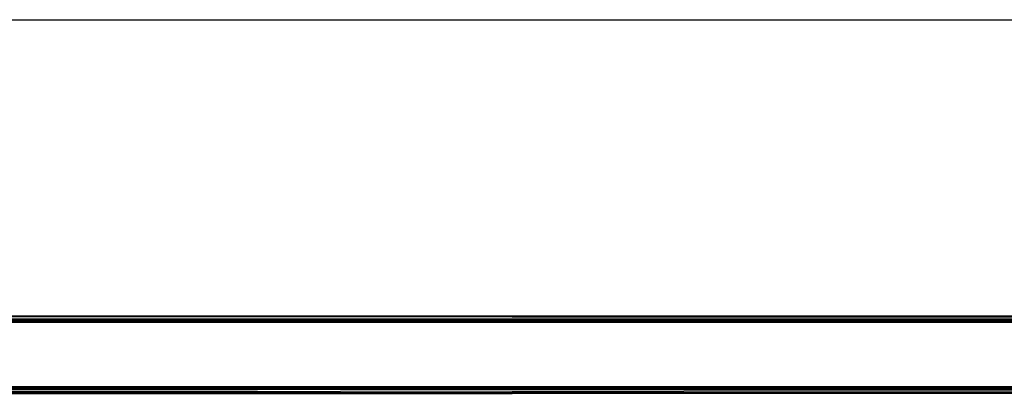
# Model space of a CAD drawing. Extents: x -98 to 67, y -62 to 75.
# Drawn here: x 22 to 32, y -10 to -7 of the extents above; entities that cross this region are included whole.
import ezdxf

# ---------------------------------------------------------------- set-up
doc = ezdxf.new("R2010")
doc.units = 0
doc.header["$MEASUREMENT"] = 0
doc.layers.get('0').update_dxf_attribs({"linetype": 'CONTINUOUS'})

msp = doc.modelspace()

# ---------------------------------------------------------------- linework, layer by layer
for p, q in [((20.397, -6.507), (36.484, -6.507)), ((57.144, -9.532), (-0.548, -9.504)), ((57.144, -9.534), (-0.548, -9.504)), ((57.144, -9.54), (-0.548, -9.507)), ((57.144, -9.549), (-0.548, -9.515)), ((-0.548, -9.543), (57.144, -9.549)), ((-0.548, -9.549), (33.723, -9.562)), ((40.199, -9.562), (-0.548, -9.549)), ((-0.548, -9.555), (22.31, -9.562)), ((-0.548, -9.567), (37.988, -9.578)), ((57.144, -9.589), (-0.548, -9.583)), ((5.641, -9.562), (22.31, -9.562)), ((5.641, -9.562), (52.585, -9.576)), ((19.663, -9.58), (37.988, -9.578)), ((19.663, -9.58), (57.144, -9.589)), ((22.31, -9.562), (33.723, -9.562)), ((22.31, -9.562), (57.144, -9.572)), ((57.144, -10.224), (-0.548, -10.246)), ((51.312, -10.229), (-0.548, -10.249)), ((-0.548, -10.249), (38.714, -10.238)), ((40.686, -10.253), (-0.548, -10.277)), ((-0.548, -10.303), (57.144, -10.254)), ((-0.548, -10.316), (57.144, -10.266)), ((1.055, -10.265), (49.186, -10.246)), ((3.855, -10.321), (57.144, -10.276)), ((3.855, -10.324), (57.144, -10.281)), ((3.855, -10.324), (57.144, -10.283)), ((57.144, -10.25), (17.163, -10.272)), ((17.163, -10.272), (24.184, -10.266)), ((21.406, -10.25), (38.714, -10.238)), ((21.406, -10.25), (57.144, -10.24)), ((57.144, -10.247), (24.184, -10.266)), ((57.144, -10.25), (24.184, -10.266)), ((24.184, -10.266), (40.686, -10.253))]:
    msp.add_line(p, q)

doc.saveas('drawing.dxf')
